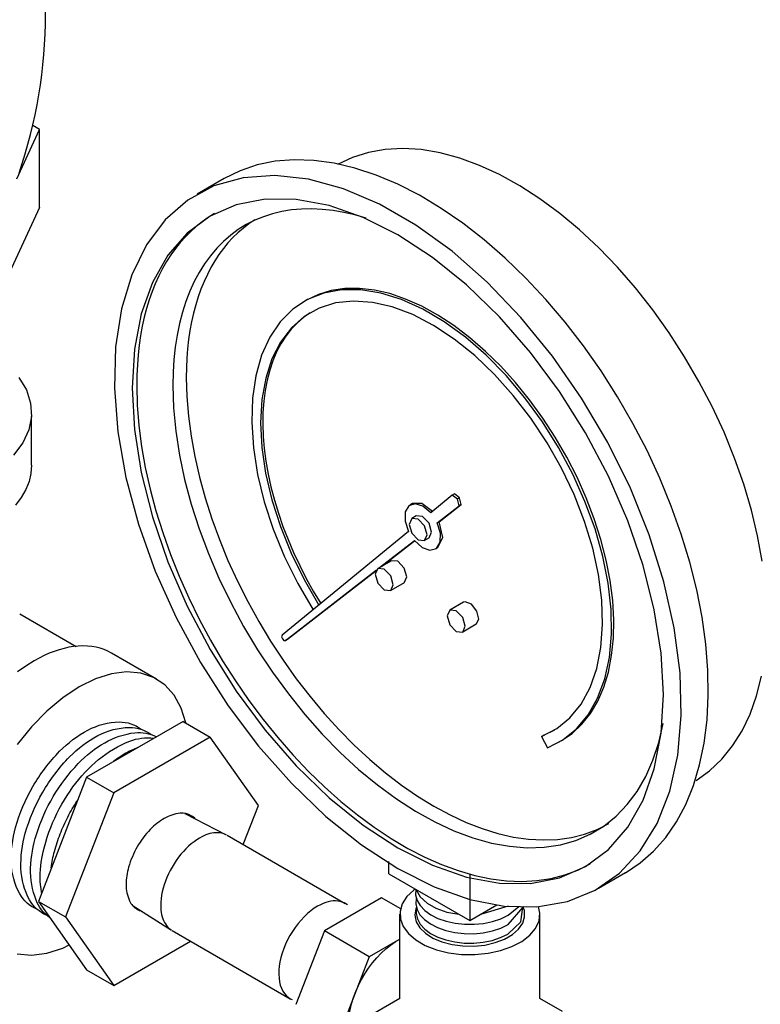
# Model space of a CAD drawing. Extents: x 13.7 to 74.7, y 0.2 to 58.9.
# Drawn here: x 35.2 to 38.9, y 29.3 to 34.2 of the extents above; entities that cross this region are included whole.
import ezdxf

# ---------------------------------------------------------------- set-up
doc = ezdxf.new("R2010")
doc.units = 0
doc.header["$LTSCALE"] = 1.5
doc.header["$MEASUREMENT"] = 0
doc.layers.get('0').update_dxf_attribs({"linetype": 'CONTINUOUS'})
doc.layers.add('HATCH', color=4, linetype='CONTINUOUS')

# ---------------------------------------------------------------- blocks, each defined once
blk = doc.blocks.new('NPL14')
at = {"extrusion": (0, 0.816497, 0.57735)}
for p, q in [((0.1017, 0.241), (0.3046, 0.1358)), ((0.3082, 0.1338), (0.888, -0.2009)), ((-0.1579, -0.2086), (0.0347, -0.3317)), ((0.753, -0.2143), (0.753, -0.2143)), ((0.753, -0.2143), (0.753, -0.2143)), ((0.8989, -0.2078), (0.8915, -0.2031)), ((0.0382, -0.3338), (0.618, -0.6686)), ((0.6294, -0.6746), (0.6216, -0.6706))]:
    blk.add_line(p, q, dxfattribs=at)
at = {"flags": 128}
for points in [[(0.1327, 0.2299, 0.156851), (0.0778, 0.2418, 0.106617), (0, 0.2168, 0.072341), (-0.0686, 0.1627, 0.058752), (-0.1327, 0.0766, 0.058752), (-0.1751, -0.022, 0.072341), (-0.1877, -0.1084, 0.106617), (-0.1705, -0.1882, 0.156851), (-0.1327, -0.2299, 0.067682), (-0.1098, -0.2393, 0.106617)], [(0.1523, 0.2148, 0.06767), (0.1327, 0.2299, 0.156851)]]:
    blk.add_lwpolyline(points, format="xyb", dxfattribs=at)
for points in [[(0.3046, 0.1358), (0.2969, 0.1393), (0.2889, 0.1422), (0.2805, 0.1443), (0.2717, 0.1457), (0.2627, 0.1464), (0.2535, 0.1464), (0.244, 0.1456), (0.2342, 0.1441), (0.2243, 0.1419), (0.2143, 0.139), (0.2041, 0.1354), (0.1939, 0.1311), (0.1836, 0.1261), (0.1732, 0.1205)], [(0.1732, 0.1205), (0.1596, 0.112), (0.146, 0.1025), (0.1326, 0.092), (0.1194, 0.0805), (0.1065, 0.068), (0.0939, 0.0547), (0.0817, 0.0407), (0.07, 0.0259), (0.0588, 0.0104), (0.0482, -0.0056), (0.0382, -0.0221), (0.0289, -0.0389), (0.0204, -0.0561), (0.0126, -0.0735), (0.0056, -0.0911), (-0.0005, -0.1087), (-0.0057, -0.1262), (-0.01, -0.1437), (-0.0134, -0.1608), (-0.0158, -0.1777), (-0.0172, -0.1942), (-0.0177, -0.2102)], [(0.8298, -0.1886), (0.8176, -0.19), (0.805, -0.1926), (0.7923, -0.1964), (0.7793, -0.2012), (0.7662, -0.2072), (0.753, -0.2143)], [(0.8915, -0.2031), (0.8825, -0.198), (0.8729, -0.194), (0.8628, -0.191), (0.8522, -0.1891), (0.8412, -0.1883), (0.8298, -0.1886)], [(-0.0177, -0.2102), (-0.0174, -0.2222), (-0.0166, -0.2338), (-0.0151, -0.245), (-0.0131, -0.2557), (-0.0105, -0.266), (-0.0074, -0.2758), (-0.0037, -0.285), (0.0005, -0.2937), (0.0052, -0.3018), (0.0105, -0.3093), (0.0162, -0.3161), (0.0225, -0.3223), (0.0291, -0.3278), (0.0362, -0.3327)], [(0.753, -0.2143), (0.7362, -0.2249), (0.7195, -0.2371), (0.7031, -0.2508), (0.687, -0.266), (0.6715, -0.2825), (0.6566, -0.3002), (0.6425, -0.3189), (0.6292, -0.3385), (0.6169, -0.3589), (0.6056, -0.3798), (0.5955, -0.4012), (0.5866, -0.4229), (0.579, -0.4446), (0.5728, -0.4663), (0.5679, -0.4877), (0.5645, -0.5087), (0.5626, -0.5291), (0.5621, -0.5488), (0.5632, -0.5676), (0.5657, -0.5854), (0.5697, -0.602), (0.5751, -0.6173), (0.5818, -0.6312), (0.59, -0.6436), (0.5993, -0.6543), (0.6099, -0.6633), (0.6216, -0.6706)]]:
    blk.add_lwpolyline(points)

msp = doc.modelspace()

# ---------------------------------------------------------------- hatches: boundary and pattern name
at = {"layer": 'HATCH'}
h = msp.add_hatch(dxfattribs=at)
h.set_pattern_fill('ANSI38', color=256, style=0)
edge = h.paths.add_edge_path()
edge.add_line((34.1395, 27.0684), (34.4715, 27.4004))
edge.add_line((34.3099, 27.4156), (34.9066, 27.355))
edge.add_line((34.9066, 27.355), (35.4144, 27.3153))
edge.add_line((35.4144, 27.3153), (35.8454, 27.2954))
edge.add_line((35.8454, 27.2954), (36.2113, 27.2942))
edge.add_line((36.2113, 27.2942), (36.5239, 27.3105))
edge.add_line((36.5239, 27.3105), (36.7952, 27.3432))
edge.add_line((36.7952, 27.3432), (37.037, 27.3913))
edge.add_line((37.037, 27.3913), (37.2611, 27.4537))
edge.add_line((37.2611, 27.4537), (37.4774, 27.5289))
edge.add_line((37.4774, 27.5289), (37.687, 27.6153))
edge.add_line((37.687, 27.6153), (37.8892, 27.7107))
edge.add_line((37.8892, 27.7107), (38.0831, 27.8132))
edge.add_line((38.0831, 27.8132), (38.2681, 27.9206))
edge.add_line((38.2681, 27.9206), (38.4432, 28.0311))
edge.add_line((38.4432, 28.0311), (38.6076, 28.1426))
edge.add_line((38.6076, 28.1426), (38.7606, 28.253))
edge.add_line((38.7606, 28.253), (38.9017, 28.3607))
edge.add_line((38.9017, 28.3607), (39.032, 28.4656))
edge.add_line((39.032, 28.4656), (39.1529, 28.5678))
edge.add_line((39.1529, 28.5678), (39.2658, 28.6674))
edge.add_line((39.2658, 28.6674), (39.3721, 28.7647))
edge.add_line((39.3721, 28.7647), (39.4733, 28.8599))
edge.add_line((39.4733, 28.8599), (39.5708, 28.9531))
edge.add_line((39.5708, 28.9531), (39.6661, 29.0445))
edge.add_line((39.6661, 29.0445), (39.7598, 29.1339))
edge.add_line((39.7598, 29.1339), (39.85, 29.2193))
edge.add_line((39.85, 29.2193), (39.9341, 29.2985))
edge.add_line((39.9341, 29.2985), (40.0095, 29.3691))
edge.add_line((40.0095, 29.3691), (40.0735, 29.4287))
edge.add_line((40.0735, 29.4287), (40.1234, 29.4751))
edge.add_line((40.1234, 29.4751), (40.1566, 29.5059))
edge.add_line((40.1566, 29.5059), (40.1705, 29.5188))
edge.add_line((40.3659, 29.0962), (40.2235, 28.9791))
edge.add_line((40.2235, 28.9791), (40.0552, 28.8378))
edge.add_line((40.0552, 28.8378), (39.9075, 28.7114))
edge.add_line((39.9075, 28.7114), (39.7769, 28.5978))
edge.add_line((39.7769, 28.5978), (39.6602, 28.495))
edge.add_line((39.6602, 28.495), (39.5539, 28.4011))
edge.add_line((39.5539, 28.4011), (39.4549, 28.3141))
edge.add_line((39.4549, 28.3141), (39.3596, 28.232))
edge.add_line((39.3596, 28.232), (39.2654, 28.1532))
edge.add_line((39.2654, 28.1532), (39.1718, 28.0773))
edge.add_line((39.1718, 28.0773), (39.0787, 28.0045))
edge.add_line((39.0787, 28.0045), (38.9862, 27.9346))
edge.add_line((38.9862, 27.9346), (38.8943, 27.8678))
edge.add_line((38.8943, 27.8678), (38.8032, 27.804))
edge.add_line((38.8032, 27.804), (38.7127, 27.7433))
edge.add_line((38.7127, 27.7433), (38.623, 27.6858))
edge.add_line((38.623, 27.6858), (38.5339, 27.6312))
edge.add_line((38.5339, 27.6312), (38.4446, 27.5794))
edge.add_line((38.4446, 27.5794), (38.3541, 27.5297))
edge.add_line((38.3541, 27.5297), (38.2612, 27.4816))
edge.add_line((38.2612, 27.4816), (38.1651, 27.4348))
edge.add_line((38.1651, 27.4348), (38.0647, 27.3886))
edge.add_line((38.0647, 27.3886), (37.9589, 27.3427))
edge.add_line((37.9589, 27.3427), (37.8468, 27.2965))
edge.add_line((37.8468, 27.2965), (37.7278, 27.2497))
edge.add_line((37.7278, 27.2497), (37.6028, 27.203))
edge.add_line((37.6028, 27.203), (37.4733, 27.1571))
edge.add_line((37.4733, 27.1571), (37.3408, 27.1128))
edge.add_line((37.3408, 27.1128), (37.2068, 27.071))
edge.add_line((37.2068, 27.071), (37.0727, 27.0324))
edge.add_line((37.0727, 27.0324), (36.9399, 26.9979))
edge.add_line((36.9399, 26.9979), (36.81, 26.9682))
edge.add_line((36.81, 26.9682), (36.6837, 26.944))
edge.add_line((36.6837, 26.944), (36.5593, 26.925))
edge.add_line((36.5593, 26.925), (36.4344, 26.9111))
edge.add_line((36.4344, 26.9111), (36.3067, 26.9017))
edge.add_line((36.3067, 26.9017), (36.1738, 26.8967))
edge.add_line((36.1738, 26.8967), (36.0334, 26.8957))
edge.add_line((36.0334, 26.8957), (35.8832, 26.8984))
edge.add_line((35.8832, 26.8984), (35.7206, 26.9044))
edge.add_line((35.7206, 26.9044), (35.5434, 26.9135))
edge.add_line((35.5434, 26.9135), (35.349, 26.9266))
edge.add_line((35.349, 26.9266), (35.1349, 26.9445))
edge.add_line((35.1349, 26.9445), (34.8986, 26.9682))
edge.add_line((34.8986, 26.9682), (34.6374, 26.9985))
edge.add_line((34.6374, 26.9985), (34.3488, 27.0363))
edge.add_line((34.3488, 27.0363), (34.0302, 27.0827))
edge.add_line((34.0302, 27.0827), (33.6792, 27.1384))
edge.add_ellipse((40.2024, 29.2323), major_axis=(-0.0598, 0.285), ratio=0.553197, start_angle=235.0774, end_angle=350.1452)

# ---------------------------------------------------------------- linework, layer by layer
at = {"extrusion": (0, 0.816497, 0.57735)}
for p, q in [((35.3429, 33.6406, -57.1498), (35.309, 33.6601, -57.1498)), ((35.2308, 33.3991, -57.1498), (35.3429, 33.6406, -57.1498)), ((35.3429, 33.2578, -57.1498), (35.3429, 33.6406, -57.1498)), ((36.2497, 33.4), (36.1171, 33.3235)), ((35.3429, 33.2578, -57.1498), (35.1188, 32.7749, -57.1498)), ((36.6532, 32.8031), (36.6426, 32.7969)), ((37.3688, 31.8447), (37.2629, 31.7575)), ((37.3794, 31.8508), (37.3688, 31.8447)), ((37.3939, 31.825), (37.3688, 31.8447)), ((37.4045, 31.8312), (37.3794, 31.8508)), ((37.4045, 31.8312), (37.3939, 31.825)), ((37.4026, 31.7923), (37.3939, 31.825)), ((37.4132, 31.7984), (37.4045, 31.8312)), ((37.1716, 31.8033), (37.1609, 31.7971)), ((37.2945, 31.7086), (37.4026, 31.7923)), ((37.3051, 31.7147), (37.4132, 31.7984)), ((37.4132, 31.7984), (37.4026, 31.7923)), ((37.1922, 31.743), (37.1701, 31.7303)), ((37.3051, 31.7147), (37.2945, 31.7086)), ((37.1533, 31.6672), (36.5335, 31.1568)), ((37.2547, 31.6348), (37.2326, 31.622)), ((37.011, 31.489), (37.1826, 31.6219)), ((37.0216, 31.4951), (37.1837, 31.6207)), ((37.2966, 31.5868), (37.2859, 31.5806)), ((37.0702, 31.5232), (37.0039, 31.4849)), ((36.5497, 31.1317), (36.997, 31.4782)), ((36.5603, 31.1378), (36.9947, 31.4743)), ((37.1327, 31.4149), (37.0664, 31.3766)), ((37.4238, 31.319), (37.3575, 31.2808)), ((37.4329, 31.3219), (37.4238, 31.319)), ((37.4863, 31.2108), (37.42, 31.1725)), ((36.5598, 31.1374), (36.5492, 31.1313)), ((36.5603, 31.1378), (36.5497, 31.1317)), ((36.5592, 31.1372), (36.5603, 31.1378)), ((37.818, 30.6662), (37.8074, 30.66)), ((37.8074, 30.66), (37.8358, 30.6045)), ((37.818, 30.6662), (37.872, 30.6921)), ((37.818, 30.6662), (37.8183, 30.6655)), ((37.9032, 30.638), (37.8926, 30.6319)), ((37.0573, 29.9855), (37.0573, 30.0452)), ((37.0573, 29.9855), (37.455, 29.7558)), ((38.2185, 29.99), (38.0859, 29.9134)), ((37.0217, 29.8679, -57.256), (36.7408, 29.7057, -57.256)), ((37.116, 29.8134, -57.256), (37.0217, 29.8679, -57.256)), ((37.455, 29.8601), (37.455, 29.7558)), ((37.455, 29.7558), (37.5877, 29.8324)), ((37.5088, 29.7865), (37.6449, 29.8287)), ((37.6427, 29.7357), (37.7176, 29.8215)), ((37.6438, 29.7822), (37.6953, 29.824)), ((37.1114, 29.373, -57.256), (37.1114, 29.7868, -57.256)), ((37.7994, 29.373, -57.256), (37.7994, 29.7868, -57.256)), ((36.7408, 29.7057, -57.256), (36.6004, 29.3437, -57.256)), ((36.9614, 29.5783, -57.256), (36.7408, 29.7057, -57.256)), ((37.1114, 29.6649, -57.256), (36.9614, 29.5783, -57.256)), ((36.9614, 29.5783, -57.256), (36.821, 29.2164, -57.256)), ((37.1114, 29.373, -57.256), (36.9788, 29.2965, -57.256)), ((37.9097, 29.3093, -57.256), (37.7994, 29.373, -57.256))]:
    msp.add_line(p, q, dxfattribs=at)
for p, q in [((35.3038, 31.9925, -57.1498), (35.3033, 32.2312, -57.1498)), ((37.455, 29.9855), (37.455, 29.7855))]:
    msp.add_line(p, q)
at = {"extrusion": (-0.707107, -0.408248, 0.57735)}
for p, q in [((35.2452, 31.2618, -57.256), (35.5217, 31.1022, -57.256)), ((35.9173, 30.9415, -57.256), (35.6963, 31.069, -57.256))]:
    msp.add_line(p, q, dxfattribs=at)
at = {"extrusion": (0.707107, -0.408248, 0.57735)}
for p, q in [((36.0473, 30.7338, -57.256), (35.5738, 30.4604, -57.256)), ((36.0473, 30.7338, -57.256), (36.1803, 30.657, -57.256)), ((36.1803, 30.657, -57.256), (35.7067, 30.3836, -57.256)), ((36.417, 30.3202, -57.256), (36.1803, 30.657, -57.256)), ((35.5738, 30.4604, -57.256), (35.337, 29.8501, -57.256)), ((35.5738, 30.4604, -57.256), (35.7067, 30.3836, -57.256)), ((35.7067, 30.3836, -57.256), (35.4699, 29.7734, -57.256)), ((36.3427, 30.1286, -57.256), (36.417, 30.3202, -57.256)), ((35.337, 29.8501, -57.256), (35.4699, 29.7734, -57.256)), ((35.337, 29.8501, -57.256), (35.5738, 29.5132, -57.256)), ((35.4699, 29.7734, -57.256), (35.7067, 29.4365, -57.256)), ((35.7067, 29.4365, -57.256), (36.0841, 29.6544, -57.256)), ((35.5738, 29.5132, -57.256), (35.7067, 29.4365, -57.256))]:
    msp.add_line(p, q, dxfattribs=at)
for points in [[(38.8907, 31.5216), (38.8679, 31.6459), (38.8376, 31.7721), (38.7998, 31.8995), (38.7548, 32.0272), (38.703, 32.1544), (38.6446, 32.2802), (38.58, 32.404), (38.5096, 32.5249), (38.4339, 32.6421), (38.3533, 32.7549), (38.2685, 32.8625), (38.1798, 32.9644), (38.0879, 33.0597), (37.9934, 33.1479), (37.8969, 33.2285), (37.799, 33.301), (37.7002, 33.3648), (37.6013, 33.4195), (37.5029, 33.4649), (37.4056, 33.5006), (37.3101, 33.5264), (37.2168, 33.5421), (37.1265, 33.5477), (37.0397, 33.543), (36.957, 33.5282), (36.8789, 33.5033), (36.8058, 33.4685)], [(38.2185, 29.99), (38.2909, 30.0385), (38.3572, 30.0967), (38.4169, 30.1643), (38.4696, 30.2409), (38.5151, 30.326), (38.553, 30.4192), (38.5833, 30.5198), (38.6056, 30.6274), (38.6198, 30.7412), (38.6259, 30.8606), (38.6239, 30.9849), (38.6137, 31.1134), (38.5954, 31.2453), (38.5691, 31.3798), (38.535, 31.5161), (38.4933, 31.6536), (38.4441, 31.7912), (38.3879, 31.9283), (38.3249, 32.0641), (38.2554, 32.1976), (38.18, 32.3282), (38.0991, 32.4551), (38.013, 32.5776), (37.9224, 32.6948), (37.8278, 32.8062), (37.7296, 32.9111), (37.6286, 33.0088), (37.5252, 33.0989), (37.4202, 33.1806), (37.314, 33.2537), (37.2074, 33.3176), (37.1009, 33.372), (36.9952, 33.4166), (36.8909, 33.451), (36.7887, 33.4752), (36.689, 33.4889), (36.5925, 33.4921), (36.4998, 33.4847), (36.4115, 33.4668), (36.3279, 33.4385), (36.2497, 33.4)], [(37.1015, 30.0109), (37.2795, 29.9214), (37.4546, 29.8596), (37.6239, 29.8268), (37.7846, 29.8234), (37.9341, 29.8494), (38.07, 29.9045), (38.1899, 29.9878), (38.292, 30.0978), (38.3745, 30.2328), (38.4361, 30.3905), (38.4758, 30.5684), (38.4929, 30.7636), (38.4872, 30.9728), (38.4587, 31.1926), (38.408, 31.4193), (38.3357, 31.6494), (38.2433, 31.8789), (38.132, 32.1042), (38.0039, 32.3215), (37.8609, 32.5272), (37.7055, 32.718), (37.5401, 32.8908), (37.3676, 33.0427), (37.1907, 33.1712), (37.0123, 33.2742), (36.8353, 33.35), (36.6628, 33.3974), (36.4974, 33.4155), (36.342, 33.4042), (36.199, 33.3635), (36.0709, 33.2942), (35.9597, 33.1974), (35.8672, 33.0746), (35.795, 32.9279), (35.7442, 32.7598), (35.7158, 32.5729), (35.71, 32.3703), (35.7272, 32.1554), (35.7669, 31.9316), (35.8285, 31.7027), (35.911, 31.4725), (36.013, 31.2446), (36.133, 31.0229), (36.2688, 30.8109), (36.4183, 30.6122), (36.579, 30.4301), (36.7483, 30.2674), (36.9234, 30.1269), (37.1015, 30.0109)], [(37.1015, 30.113), (37.2716, 30.0276), (37.4389, 29.9695), (37.6004, 29.9395), (37.7534, 29.9383), (37.8951, 29.9659), (38.0234, 30.0217), (38.1358, 30.1048), (38.2306, 30.2139), (38.306, 30.3469), (38.3608, 30.5017), (38.3941, 30.6757), (38.4052, 30.8657), (38.3941, 31.0687), (38.3608, 31.281), (38.306, 31.4991), (38.2306, 31.7193), (38.1358, 31.9377), (38.0234, 32.1507), (37.8951, 32.3546), (37.7534, 32.5459), (37.6004, 32.7213), (37.4389, 32.8778), (37.2716, 33.0128), (37.1015, 33.1239), (36.9313, 33.2093), (36.764, 33.2674), (36.6025, 33.2974), (36.4496, 33.2986), (36.3078, 33.2711), (36.1796, 33.2152), (36.0671, 33.1321), (35.9724, 33.0231), (35.8969, 32.89), (35.8421, 32.7352), (35.8089, 32.5613), (35.7977, 32.3712), (35.8089, 32.1682), (35.8421, 31.9559), (35.8969, 31.7378), (35.9724, 31.5176), (36.0671, 31.2992), (36.1796, 31.0862), (36.3078, 30.8823), (36.4496, 30.6911), (36.6025, 30.5157), (36.764, 30.3591), (36.9313, 30.2241), (37.1015, 30.113)], [(36.2017, 33.228), (36.1707, 33.2089), (36.1409, 33.188), (36.1122, 33.1652), (36.0847, 33.1406), (36.0584, 33.1143), (36.0334, 33.0863), (36.0096, 33.0566), (35.9871, 33.0252), (35.966, 32.9922), (35.9462, 32.9576), (35.9277, 32.9214), (35.9107, 32.8837), (35.8951, 32.8446), (35.8809, 32.8041), (35.8681, 32.7622), (35.8569, 32.719), (35.8471, 32.6745), (35.8388, 32.6288), (35.8319, 32.5819), (35.8266, 32.534), (35.8228, 32.4849), (35.8206, 32.4349), (35.8198, 32.3839)], [(36.9459, 33.2052), (36.891, 33.2211), (36.8368, 33.2337), (36.7834, 33.2429), (36.7309, 33.2487), (36.6795, 33.2512), (36.6292, 33.2502), (36.5802, 33.2459), (36.5326, 33.2381), (36.4864, 33.227), (36.4419, 33.2125), (36.3989, 33.1948), (36.3578, 33.1737), (36.3185, 33.1494), (36.2811, 33.1219), (36.2457, 33.0914), (36.2125, 33.0577), (36.1814, 33.0211), (36.1525, 32.9816), (36.126, 32.9392), (36.1017, 32.8942), (36.0799, 32.8465), (36.0606, 32.7963), (36.0437, 32.7436), (36.0294, 32.6887), (36.0176, 32.6316), (36.0084, 32.5725), (36.0019, 32.5114), (35.9979, 32.4485), (35.9966, 32.3839)], [(36.3992, 33.1971), (36.3707, 33.1779), (36.3432, 33.1568), (36.3169, 33.1341), (36.2917, 33.1097), (36.2677, 33.0836), (36.2449, 33.0558), (36.2234, 33.0265), (36.2031, 32.9956), (36.1841, 32.9632), (36.1664, 32.9292), (36.1501, 32.8938), (36.1351, 32.8571), (36.1215, 32.8189), (36.1093, 32.7794), (36.0985, 32.7387), (36.0891, 32.6967), (36.0811, 32.6536), (36.0746, 32.6093), (36.0695, 32.564), (36.0658, 32.5177), (36.0636, 32.4704), (36.0629, 32.4222)], [(37.8358, 30.6045), (37.912, 30.6437), (37.9791, 30.698), (38.0362, 30.7666), (38.0825, 30.8485), (38.1173, 30.9426), (38.1402, 31.0475), (38.1507, 31.1618), (38.1489, 31.2839), (38.1347, 31.4121), (38.1082, 31.5445), (38.07, 31.6793), (38.0204, 31.8146), (37.9603, 31.9485), (37.8904, 32.0791), (37.8118, 32.2046), (37.7254, 32.3231), (37.6327, 32.4331), (37.5348, 32.533), (37.4332, 32.6214), (37.3292, 32.697), (37.2244, 32.7588), (37.1201, 32.8059), (37.018, 32.8376), (36.9193, 32.8535), (36.8256, 32.8534), (36.7381, 32.8373), (36.658, 32.8054), (36.5865, 32.7581), (36.5246, 32.6961), (36.4731, 32.6204), (36.4329, 32.5318), (36.4043, 32.4318), (36.388, 32.3217), (36.384, 32.203), (36.3924, 32.0775), (36.4131, 31.9469), (36.4459, 31.8129), (36.4902, 31.6776), (36.5455, 31.5428), (36.6109, 31.4105), (36.6856, 31.2824)], [(37.9032, 30.638), (37.9568, 30.6747), (38.0048, 30.7198), (38.047, 30.773), (38.083, 30.8338), (38.1125, 30.9018), (38.1353, 30.9763), (38.1512, 31.0568), (38.1601, 31.1427), (38.1619, 31.2332), (38.1566, 31.3277), (38.1442, 31.4253), (38.1248, 31.5253), (38.0986, 31.6269), (38.0658, 31.7292), (38.0267, 31.8314), (37.9815, 31.9328), (37.9307, 32.0324), (37.8746, 32.1296), (37.8137, 32.2234), (37.7485, 32.3132), (37.6795, 32.3982), (37.6073, 32.4778), (37.5324, 32.5513), (37.4555, 32.618), (37.3772, 32.6776), (37.2981, 32.7294), (37.2188, 32.7732), (37.14, 32.8084), (37.0623, 32.8349), (36.9863, 32.8524), (36.9127, 32.8608), (36.842, 32.86), (36.7749, 32.8501), (36.7118, 32.831), (36.6532, 32.8031)], [(37.8074, 30.66), (37.8814, 30.6984), (37.9464, 30.7517), (38.0014, 30.8193), (38.0455, 30.9001), (38.0781, 30.9929), (38.0988, 31.0964), (38.1071, 31.209), (38.1031, 31.3291), (38.0867, 31.4549), (38.0583, 31.5845), (38.0181, 31.716), (37.9669, 31.8475), (37.9053, 31.977), (37.8343, 32.1027), (37.755, 32.2226), (37.6684, 32.335), (37.576, 32.4382), (37.4789, 32.5308), (37.3788, 32.6113), (37.277, 32.6785), (37.1751, 32.7315), (37.0745, 32.7695), (36.9768, 32.7919), (36.8834, 32.7984), (36.7956, 32.7888), (36.7149, 32.7634), (36.6423, 32.7225), (36.5789, 32.6667), (36.5257, 32.5968), (36.4835, 32.5139), (36.4529, 32.4192), (36.4342, 32.3141), (36.428, 32.2001), (36.4341, 32.0789), (36.4525, 31.9524), (36.4829, 31.8223), (36.525, 31.6907), (36.578, 31.5594), (36.6412, 31.4304), (36.7137, 31.3055)], [(36.6717, 32.7412), (36.6381, 32.7176), (36.6068, 32.6904), (36.5779, 32.6598), (36.5515, 32.6258), (36.5277, 32.5886), (36.5066, 32.5483), (36.4882, 32.5051), (36.4726, 32.4591), (36.4599, 32.4104), (36.4502, 32.3593), (36.4433, 32.3059), (36.4395, 32.2504), (36.4386, 32.193), (36.4408, 32.1339), (36.4459, 32.0734), (36.454, 32.0116), (36.465, 31.9487), (36.4789, 31.8851), (36.4957, 31.8209), (36.5152, 31.7563), (36.5375, 31.6915), (36.5624, 31.6269), (36.5899, 31.5626), (36.6198, 31.4989), (36.6521, 31.436), (36.6866, 31.3741), (36.7232, 31.3134)], [(36.0629, 32.4222), (36.0655, 32.3289), (36.0733, 32.233), (36.0863, 32.1349), (36.1043, 32.0351), (36.1274, 31.9339), (36.1554, 31.8317), (36.1882, 31.7292), (36.2257, 31.6265), (36.2677, 31.5243), (36.3141, 31.4229), (36.3645, 31.3228), (36.4189, 31.2244), (36.4769, 31.1281), (36.5384, 31.0343), (36.603, 30.9435), (36.6706, 30.856), (36.7407, 30.7722), (36.8132, 30.6925), (36.8876, 30.6172), (36.9637, 30.5466), (37.0411, 30.481), (37.1196, 30.4208), (37.1988, 30.3661), (37.2782, 30.3172), (37.3577, 30.2743), (37.4369, 30.2376), (37.5153, 30.2072), (37.5928, 30.1834), (37.6689, 30.1661), (37.7433, 30.1555), (37.8158, 30.1516), (37.8859, 30.1543), (37.9535, 30.1638), (38.0181, 30.18), (38.0796, 30.2028), (38.1376, 30.232)], [(35.8198, 32.3839), (35.8224, 32.2866), (35.8304, 32.1866), (35.8435, 32.0844), (35.8619, 31.9803), (35.8853, 31.8748), (35.9138, 31.7683), (35.9472, 31.6613), (35.9854, 31.5542), (36.0281, 31.4473), (36.0753, 31.3412), (36.1268, 31.2363), (36.1823, 31.133), (36.2416, 31.0317), (36.3045, 30.9328), (36.3707, 30.8368), (36.44, 30.7439), (36.512, 30.6547), (36.5865, 30.5695), (36.6632, 30.4885), (36.7418, 30.4122), (36.8219, 30.3408), (36.9032, 30.2746), (36.9855, 30.214), (37.0682, 30.1591), (37.1512, 30.1101), (37.2341, 30.0674), (37.3166, 30.0309), (37.3982, 30.001), (37.4788, 29.9776), (37.5579, 29.961), (37.6353, 29.9511), (37.7105, 29.9481), (37.7834, 29.9518), (37.8536, 29.9624), (37.9209, 29.9798), (37.9849, 30.0038), (38.0455, 30.0344)], [(35.9966, 32.3839), (36.0003, 32.2731), (36.0112, 32.1586), (36.0294, 32.0413), (36.0547, 31.9219), (36.0869, 31.801), (36.1259, 31.6794), (36.1715, 31.5578), (36.2233, 31.4369), (36.281, 31.3176), (36.3444, 31.2004), (36.4129, 31.0861), (36.4863, 30.9754), (36.5641, 30.869), (36.6457, 30.7674), (36.7308, 30.6714), (36.8187, 30.5814), (36.909, 30.4981), (37.0011, 30.4219), (37.0945, 30.3533), (37.1886, 30.2926), (37.2829, 30.2403), (37.3767, 30.1967), (37.4695, 30.1621), (37.5608, 30.1365), (37.65, 30.1203), (37.7365, 30.1135), (37.8199, 30.1161), (37.8996, 30.1281), (37.9752, 30.1495), (38.0462, 30.1801), (38.1122, 30.2197), (38.1728, 30.2682), (38.2276, 30.3251), (38.2763, 30.3902), (38.3185, 30.4631), (38.3542, 30.5433), (38.3829, 30.6304), (38.4046, 30.7238)], [(37.2629, 31.7575), (37.2247, 31.7902), (37.1863, 31.8029), (37.1552, 31.7932), (37.1376, 31.7628), (37.1369, 31.7179), (37.1533, 31.6672)], [(37.2721, 31.7651), (37.2191, 31.8042), (37.1716, 31.8033)], [(37.1572, 31.7016), (37.1701, 31.6581), (37.2013, 31.6251), (37.2326, 31.622), (37.2455, 31.6506), (37.2326, 31.6942), (37.2013, 31.7272), (37.1701, 31.7303), (37.1572, 31.7016)], [(37.2547, 31.6348), (37.2676, 31.6634), (37.2547, 31.7069), (37.2234, 31.7399), (37.1922, 31.743)], [(37.1826, 31.6219), (37.2206, 31.5885), (37.2592, 31.5749), (37.2907, 31.5838), (37.3089, 31.6134), (37.3103, 31.6579), (37.2945, 31.7086)], [(37.2966, 31.5868), (37.3222, 31.6366), (37.3051, 31.7147)], [(36.991, 31.4563), (37.0039, 31.4127), (37.0352, 31.3797), (37.0664, 31.3766), (37.0794, 31.4052), (37.0664, 31.4488), (37.0352, 31.4818), (37.0039, 31.4849), (36.991, 31.4563)], [(37.1327, 31.4149), (37.1457, 31.4435), (37.1327, 31.4871), (37.1015, 31.5201), (37.0702, 31.5232)], [(37.4863, 31.2108), (37.4991, 31.2361), (37.4901, 31.2757), (37.4636, 31.31), (37.4329, 31.3219)], [(37.3445, 31.2522), (37.3575, 31.2086), (37.3887, 31.1756), (37.42, 31.1725), (37.4329, 31.2011), (37.42, 31.2447), (37.3887, 31.2777), (37.3575, 31.2808), (37.3445, 31.2522)], [(36.5335, 31.1568), (36.5311, 31.1493), (36.5348, 31.1389), (36.5426, 31.1316), (36.5497, 31.1317)], [(38.5667, 30.444), (38.6324, 30.4913), (38.6921, 30.548), (38.7452, 30.6136), (38.7916, 30.6878), (38.8308, 30.77), (38.8626, 30.8598), (38.8868, 30.9565)], [(37.1897, 29.9086), (37.1886, 29.8815), (37.1957, 29.8546), (37.2108, 29.8289), (37.2336, 29.8051), (37.2631, 29.784), (37.2987, 29.7663), (37.3391, 29.7524), (37.3831, 29.7428), (37.4293, 29.7378), (37.4763, 29.7376), (37.5227, 29.7421), (37.567, 29.7513), (37.6078, 29.7648), (37.6438, 29.7822)], [(37.1922, 29.9067), (37.2119, 29.8725), (37.2448, 29.8419), (37.2889, 29.8166), (37.342, 29.7977), (37.4012, 29.7865)], [(37.192, 29.8647), (37.1898, 29.8375), (37.196, 29.8105), (37.2104, 29.7845), (37.2325, 29.7605), (37.2617, 29.7391), (37.2969, 29.721), (37.3372, 29.7068), (37.3811, 29.6969), (37.4274, 29.6917), (37.4746, 29.6912), (37.5211, 29.6957), (37.5656, 29.7048), (37.6065, 29.7182), (37.6427, 29.7357)], [(37.1935, 29.8215), (37.1893, 29.813), (37.1851, 29.7815), (37.192, 29.7502), (37.2097, 29.7204), (37.2374, 29.6932), (37.274, 29.6698), (37.3181, 29.6511), (37.3677, 29.638), (37.4209, 29.6308), (37.4755, 29.63), (37.5293, 29.6356), (37.58, 29.6473), (37.6256, 29.6647), (37.6643, 29.687), (37.6943, 29.7133), (37.7146, 29.7426), (37.7242, 29.7736), (37.7229, 29.8052), (37.7149, 29.8249)], [(37.1935, 29.8176), (37.1913, 29.7905), (37.1974, 29.7637), (37.2117, 29.7379), (37.2337, 29.7139), (37.2627, 29.6926), (37.2977, 29.6746), (37.3377, 29.6605), (37.3814, 29.6506), (37.4275, 29.6454), (37.4744, 29.645), (37.5207, 29.6494), (37.5649, 29.6584), (37.6057, 29.6718), (37.6417, 29.6892)], [(37.6417, 29.6892), (37.7062, 29.7502), (37.7156, 29.8214)]]:
    msp.add_lwpolyline(points)
at = {"extrusion": (2.05391e-15, -4.996e-15, -1), "elevation": 57.1498}
msp.add_lwpolyline([(-35.2403, 32.4235), (-35.2779, 32.3615), (-35.299, 32.2969), (-35.3033, 32.2312), (-35.2905, 32.1659), (-35.2611, 32.1024), (-35.2155, 32.0421)], dxfattribs=at)
at = {"extrusion": (6.10623e-15, -1.08247e-15, -1), "elevation": 57.1498}
msp.add_lwpolyline([(-35.3038, 31.9925), (-35.3006, 31.9519), (-35.2909, 31.9117), (-35.2747, 31.8721), (-35.2524, 31.8336), (-35.224, 31.7965)], dxfattribs=at)
at = {"extrusion": (8.77076e-15, 2.31482e-14, -1), "elevation": 57.256}
msp.add_lwpolyline([(-35.6963, 31.069), (-35.6784, 31.0785), (-35.6596, 31.0865), (-35.6401, 31.0931), (-35.6199, 31.0982), (-35.599, 31.1019), (-35.5776, 31.104), (-35.5556, 31.1047), (-35.533, 31.1039), (-35.5101, 31.1017), (-35.4866, 31.0979), (-35.4629, 31.0927), (-35.4388, 31.086), (-35.4144, 31.0779), (-35.3899, 31.0683), (-35.3652, 31.0574), (-35.3403, 31.045), (-35.3155, 31.0313)], dxfattribs=at)
at = {"extrusion": (-7.43849e-15, 1.11022e-14, -1), "elevation": 57.256}
msp.add_lwpolyline([(-35.3155, 31.0313), (-35.2746, 31.0059), (-35.2339, 30.9771)], dxfattribs=at)
at = {"extrusion": (1.20459e-14, -1.56541e-14, -1), "elevation": 57.256}
for points in [[(-36.0607, 30.7261), (-36.0378, 30.7985), (-36.0029, 30.8621), (-35.9576, 30.9127), (-35.9028, 30.9492), (-35.8399, 30.9708), (-35.7701, 30.9771), (-35.6952, 30.9678), (-35.6167, 30.9431), (-35.5364, 30.9037), (-35.4562, 30.8504), (-35.3777, 30.7844), (-35.3027, 30.7072), (-35.233, 30.6205)], [(-35.233, 29.5927), (-35.3027, 29.5865), (-35.3777, 29.5958), (-35.4562, 29.6204), (-35.4876, 29.6358)]]:
    msp.add_lwpolyline(points, dxfattribs=at)
at = {"elevation": -57.256}
for points in [[(35.3292, 29.8115, -0.170157), (35.2458, 29.8866, -0.11783), (35.2037, 30.0407, -0.077595), (35.2249, 30.2131, -0.061784), (35.3099, 30.4135, -0.061837), (35.4413, 30.587, -0.077788), (35.58, 30.6911, -0.118231), (35.7343, 30.7311, -0.170382), (35.8409, 30.6958)], [(35.3772, 29.7817, -0.170076), (35.2935, 29.857, -0.11775), (35.2513, 30.0117, -0.077557), (35.2727, 30.1847, -0.061765), (35.358, 30.3857, -0.06182), (35.4898, 30.5598, -0.077761), (35.6289, 30.6643, -0.118172), (35.7838, 30.7045, -0.170315), (35.8907, 30.6691)], [(35.3919, 29.7704, -0.147783), (35.3256, 29.856, -0.099371), (35.299, 30.0129, -0.068893), (35.3272, 30.1791, -0.056998), (35.41, 30.3648, -0.057501), (35.5328, 30.5268, -0.070704), (35.6629, 30.6292, -0.103196), (35.8107, 30.6781, -0.151484), (35.9161, 30.6582)], [(35.3528, 29.8941, -0.083891), (35.3512, 30.0433, -0.062221), (35.4068, 30.236, -0.055973), (35.5068, 30.4119, -0.061508), (35.6326, 30.5464, -0.082074), (35.7859, 30.6368, -0.124543), (35.9034, 30.651)], [(35.705, 30.5383, -0.016283), (35.7361, 30.5603, -0.017591), (35.7662, 30.5787, -0.019143), (35.7976, 30.5948, -0.020958), (35.8273, 30.6071)], [(35.3996, 30.0152, -0.030847), (35.4157, 30.0953, -0.027822), (35.4439, 30.1815, -0.026163), (35.4812, 30.2642, -0.02566), (35.5278, 30.3441)]]:
    msp.add_lwpolyline(points, format="xyb", dxfattribs=at)
msp.add_lwpolyline([(37.1873, 29.9104), (37.18, 29.9058), (37.146, 29.8736), (37.1231, 29.8382), (37.1123, 29.8009), (37.1139, 29.7632), (37.1278, 29.7263), (37.1535, 29.6916), (37.1902, 29.6603), (37.2364, 29.6336), (37.2906, 29.6125), (37.3507, 29.5976), (37.4146, 29.5896), (37.48, 29.5887), (37.5445, 29.5949), (37.6057, 29.6081), (37.6616, 29.6278), (37.71, 29.6532), (37.7492, 29.6834), (37.7777, 29.7174), (37.7947, 29.7538), (37.7993, 29.7915), (37.7924, 29.8247)], dxfattribs=at)
at = {"extrusion": (3.31402e-14, -1.7486e-15, -1), "elevation": 57.256}
msp.add_lwpolyline([(-36.8587, 29.2323), (-36.8593, 29.2596), (-36.8622, 29.288), (-36.8673, 29.3172), (-36.8745, 29.347), (-36.8838, 29.3771), (-36.8951, 29.4072), (-36.9084, 29.437), (-36.9234, 29.4663), (-36.94, 29.4947), (-36.9581, 29.5221), (-36.9776, 29.5482), (-36.9982, 29.5728), (-37.0197, 29.5955), (-37.0421, 29.6162), (-37.0649, 29.6348), (-37.0881, 29.651), (-37.1114, 29.6647)], dxfattribs=at)
msp.add_open_spline([(35.2421, 33.4269, -57.1498), (35.3276, 33.6758, -57.1498), (35.3721, 33.941, -57.1498), (35.3727, 34.4438, -57.1498), (35.3394, 34.6757, -57.1498), (35.2746, 34.8966, -57.1498)], degree=3, knots=[0, 0, 0, 0, 0.706483, 0.706483, 1.32312, 1.32312, 1.32312, 1.32312])

# ---------------------------------------------------------------- block references
msp.add_blockref('NPL14', (35.955, 30.0407, -57.256))

doc.saveas('drawing.dxf')
